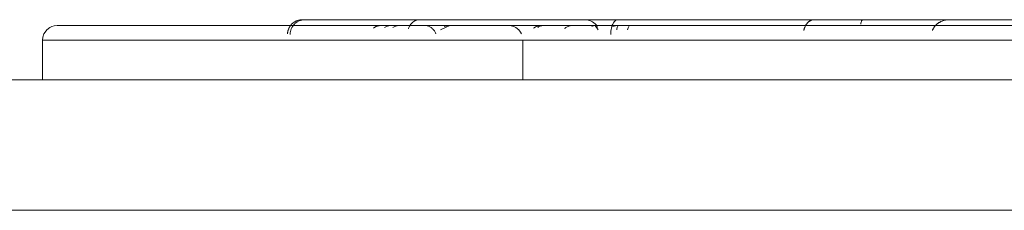
# Model space of a CAD drawing. Units: millimetres. Extents: x -978 to 25039, y -10589 to 1957.
# Drawn here: x 10709 to 10716, y -6221 to -6219 of the extents above; entities that cross this region are included whole.
import ezdxf

# ---------------------------------------------------------------- set-up
doc = ezdxf.new("R2010")
doc.units = ezdxf.units.MM
doc.layers.add('8074904_dwg', color=8, linetype='Continuous', lineweight=9)
doc.layers.add('HAGS-ST-Titanium', color=255, linetype='Continuous', lineweight=9)

# ---------------------------------------------------------------- blocks, each defined once
blk = doc.blocks.new('8074904_dwg_logo2-V21-West')
at = {"layer": 'HAGS-ST-Titanium'}
for p, q in [((-620.4852, 112.6209), (-621.3645, 112.6209)), ((-621.3645, 112.6209), (-618.9587, 112.6209)), ((-617.0768, 112.6209), (-620.4852, 112.6209)), ((-619.2111, 112.6209), (-617.4486, 112.6209)), ((-616.4084, 112.6209), (-619.2111, 112.6209)), ((-618.9587, 112.6209), (-615.5439, 112.6209)), ((-617.4486, 112.6209), (-616.4084, 112.6209)), ((-614.8504, 112.6209), (-617.0768, 112.6209)), ((-620.7099, 112.5772), (-618.5123, 112.5772)), ((-618.5118, 112.5772), (-620.7099, 112.5772)), ((-620.2504, 112.5772), (-620.3208, 112.5442)), ((-619.3002, 112.5772), (-619.5191, 112.5772)), ((-619.5191, 112.5772), (-618.8653, 112.5772)), ((-619.3002, 112.5772), (-618.5149, 112.5772)), ((-619.1327, 112.5772), (-619.11, 112.5442)), ((-610.7842, 112.5772), (-618.8653, 112.5772)), ((-618.8653, 112.5772), (-610.7842, 112.5772)), ((-618.5439, 112.5772), (-618.8434, 112.5772)), ((-618.5471, 112.5772), (-618.0201, 112.5772)), ((-616.5286, 112.5772), (-618.5151, 112.5772)), ((-616.5288, 112.5772), (-618.3854, 112.5772)), ((-618.3635, 112.5772), (-616.5263, 112.5772)), ((-615.1431, 112.5772), (-616.5104, 112.5772)), ((-616.0391, 112.5772), (-616.5065, 112.5772)), ((-616.4928, 112.5772), (-616.0342, 112.5772)), ((-623.3791, 112.4647), (-623.3791, 112.1588)), ((-623.3702, 112.4647), (-623.3791, 112.4647)), ((-619.6873, 112.1588), (-619.6873, 112.4647)), ((-619.3223, 112.4647), (-618.151, 112.4647))]:
    blk.add_line(p, q, dxfattribs=at)
at = {"layer": 'HAGS-ST-Titanium', "flags": 128}
for points in [[(-621.4969, 112.5129), (-621.4966, 112.5174), (-621.4962, 112.5219), (-621.4956, 112.5264), (-621.4948, 112.5308), (-621.4938, 112.5352), (-621.4926, 112.5395), (-621.4913, 112.5438), (-621.4898, 112.5481), (-621.4881, 112.5523), (-621.4863, 112.5564), (-621.4843, 112.5604), (-621.4821, 112.5643), (-621.4798, 112.5682), (-621.4774, 112.572), (-621.4747, 112.5756), (-621.472, 112.5792), (-621.4691, 112.5826), (-621.466, 112.5859), (-621.4629, 112.5891), (-621.4596, 112.5922), (-621.4562, 112.5952), (-621.4527, 112.598), (-621.449, 112.6006), (-621.4453, 112.6031), (-621.4415, 112.6055), (-621.4375, 112.6077), (-621.4335, 112.6097), (-621.4294, 112.6116), (-621.4253, 112.6133), (-621.421, 112.6148), (-621.4168, 112.6162), (-621.4124, 112.6174), (-621.408, 112.6185), (-621.4036, 112.6193), (-621.3992, 112.62), (-621.3947, 112.6205), (-621.3902, 112.6208), (-621.3857, 112.6209), (-621.3845, 112.6209)], [(-618.9587, 112.6209), (-619.1305, 112.6209), (-619.2977, 112.6209), (-619.4601, 112.6209), (-619.6173, 112.6209), (-619.7693, 112.6209), (-619.9156, 112.6209), (-620.0561, 112.6209), (-620.1905, 112.6209), (-620.3187, 112.6209), (-620.4404, 112.6209), (-620.5554, 112.6209), (-620.6636, 112.6209), (-620.7647, 112.6209), (-620.8587, 112.6209), (-620.9454, 112.6209), (-621.0245, 112.6209), (-621.0961, 112.6209), (-621.1599, 112.6209), (-621.2159, 112.6209), (-621.264, 112.6209), (-621.3042, 112.6209), (-621.3362, 112.6209), (-621.3602, 112.6209), (-621.376, 112.6209), (-621.3837, 112.6209), (-621.3845, 112.6209)], [(-621.3845, 112.6209), (-621.3804, 112.6209), (-621.3682, 112.6209), (-621.3645, 112.6209)], [(-621.3645, 112.6209), (-621.3314, 112.6209), (-621.2907, 112.6209), (-621.2423, 112.6209), (-621.1864, 112.6209), (-621.123, 112.6209), (-621.0522, 112.6209), (-620.9743, 112.6209), (-620.8891, 112.6209), (-620.797, 112.6209), (-620.6981, 112.6209), (-620.5925, 112.6209), (-620.4852, 112.6209)], [(-620.4852, 112.6209), (-620.3346, 112.6209), (-620.1771, 112.6209), (-620.0128, 112.6209), (-619.842, 112.6209), (-619.6651, 112.6209), (-619.4821, 112.6209), (-619.2936, 112.6209), (-619.0997, 112.6209), (-618.9007, 112.6209), (-618.6971, 112.6209), (-618.489, 112.6209), (-618.277, 112.6209), (-618.0612, 112.6209), (-617.842, 112.6209), (-617.6198, 112.6209), (-617.3949, 112.6209), (-617.1678, 112.6209), (-617.0768, 112.6209)], [(-615.5439, 112.6209), (-615.8841, 112.6209), (-616.2233, 112.6209), (-616.5609, 112.6209), (-616.8964, 112.6209), (-617.2293, 112.6209), (-617.559, 112.6209), (-617.8849, 112.6209), (-618.2067, 112.6209), (-618.5237, 112.6209), (-618.8354, 112.6209), (-618.9587, 112.6209)], [(-617.0768, 112.6209), (-616.9183, 112.6209), (-616.7588, 112.6209), (-616.5987, 112.6209), (-616.4381, 112.6209), (-616.2773, 112.6209), (-616.1166, 112.6209), (-615.9563, 112.6209), (-615.7965, 112.6209), (-615.6375, 112.6209), (-615.4797, 112.6209), (-615.3232, 112.6209), (-615.1684, 112.6209), (-615.0153, 112.6209), (-614.8644, 112.6209), (-614.8504, 112.6209)], [(-623.2673, 112.5772), (-623.2894, 112.5749), (-623.308, 112.5693), (-623.3233, 112.5619), (-623.3468, 112.5436), (-623.3607, 112.5263), (-623.3688, 112.5118), (-623.3766, 112.4882), (-623.3791, 112.4647)], [(-620.837, 112.5569), (-620.8333, 112.5594), (-620.8294, 112.5617), (-620.8255, 112.5639), (-620.8215, 112.566), (-620.8174, 112.5678), (-620.8132, 112.5695), (-620.809, 112.5711), (-620.8047, 112.5725), (-620.8004, 112.5737), (-620.796, 112.5747), (-620.7916, 112.5756), (-620.7871, 112.5762), (-620.7827, 112.5767), (-620.7782, 112.577), (-620.7737, 112.5772), (-620.7725, 112.5772)], [(-618.8935, 112.5772), (-618.9867, 112.5772), (-619.0789, 112.5772), (-619.17, 112.5772), (-619.2599, 112.5772), (-619.3483, 112.5772), (-619.4351, 112.5772), (-619.5203, 112.5772), (-619.6036, 112.5772), (-619.685, 112.5772), (-619.7642, 112.5772), (-619.8413, 112.5772), (-619.916, 112.5772), (-619.9882, 112.5772), (-620.0578, 112.5772), (-620.1248, 112.5772), (-620.1889, 112.5772), (-620.2502, 112.5772), (-620.3084, 112.5772), (-620.3636, 112.5772), (-620.4155, 112.5772), (-620.4642, 112.5772), (-620.5096, 112.5772), (-620.5515, 112.5772), (-620.59, 112.5772), (-620.6249, 112.5772), (-620.6562, 112.5772), (-620.6839, 112.5772), (-620.7079, 112.5772), (-620.7281, 112.5772), (-620.7446, 112.5772), (-620.7573, 112.5772), (-620.7661, 112.5772), (-620.7712, 112.5772), (-620.7725, 112.5772)], [(-620.7725, 112.5772), (-620.7706, 112.5772), (-620.7648, 112.5772), (-620.7552, 112.5772), (-620.7418, 112.5772), (-620.7247, 112.5772), (-620.7099, 112.5772)], [(-620.6951, 112.5772), (-620.7172, 112.5749), (-620.7358, 112.5693), (-620.751, 112.5619)], [(-620.7099, 112.5772), (-620.6863, 112.5772), (-620.6589, 112.5772), (-620.6279, 112.5772), (-620.5933, 112.5772), (-620.5552, 112.5772), (-620.5136, 112.5772), (-620.4685, 112.5772), (-620.4201, 112.5772), (-620.3684, 112.5772), (-620.3136, 112.5772), (-620.2556, 112.5772), (-620.1946, 112.5772), (-620.1307, 112.5772), (-620.0641, 112.5772), (-619.9947, 112.5772), (-619.9227, 112.5772), (-619.8482, 112.5772), (-619.7714, 112.5772), (-619.6923, 112.5772), (-619.6111, 112.5772), (-619.528, 112.5772), (-619.443, 112.5772), (-619.3563, 112.5772), (-619.268, 112.5772), (-619.1783, 112.5772), (-619.0873, 112.5772), (-618.9952, 112.5772), (-618.9021, 112.5772)], [(-620.6328, 112.5772), (-620.6549, 112.5749), (-620.6735, 112.5693), (-620.6887, 112.5619)], [(-619.7991, 112.5772), (-619.777, 112.5749), (-619.7584, 112.5693), (-619.7431, 112.5619), (-619.7196, 112.5436), (-619.7057, 112.5263), (-619.6976, 112.5118)], [(-619.606, 112.5569), (-619.6023, 112.5594), (-619.5984, 112.5617), (-619.5945, 112.5639), (-619.5905, 112.566), (-619.5864, 112.5678), (-619.5823, 112.5695), (-619.578, 112.5711), (-619.5738, 112.5725), (-619.5694, 112.5737), (-619.565, 112.5747), (-619.5606, 112.5756), (-619.5562, 112.5762), (-619.5517, 112.5767), (-619.5472, 112.577), (-619.5427, 112.5772), (-619.5415, 112.5772)], [(-619.5415, 112.5772), (-619.5408, 112.5772), (-619.5387, 112.5772), (-619.5352, 112.5772), (-619.5304, 112.5772), (-619.5241, 112.5772), (-619.5191, 112.5772)], [(-618.8653, 112.5772), (-618.8991, 112.5772), (-618.9326, 112.5772), (-618.9657, 112.5772), (-618.9982, 112.5772), (-619.0303, 112.5772), (-619.0618, 112.5772), (-619.0926, 112.5772), (-619.1228, 112.5772), (-619.1522, 112.5772), (-619.1809, 112.5772), (-619.2088, 112.5772), (-619.2357, 112.5772), (-619.2618, 112.5772), (-619.287, 112.5772), (-619.3111, 112.5772), (-619.3342, 112.5772), (-619.3563, 112.5772), (-619.3772, 112.5772), (-619.397, 112.5772), (-619.4157, 112.5772), (-619.4331, 112.5772), (-619.4494, 112.5772), (-619.4643, 112.5772), (-619.4781, 112.5772), (-619.4905, 112.5772), (-619.5016, 112.5772), (-619.5113, 112.5772), (-619.5198, 112.5772), (-619.5268, 112.5772), (-619.5325, 112.5772), (-619.5368, 112.5772), (-619.5397, 112.5772), (-619.5413, 112.5772)], [(-619.3002, 112.5772), (-619.2845, 112.5772), (-619.2674, 112.5772), (-619.249, 112.5772), (-619.2293, 112.5772), (-619.2082, 112.5772), (-619.1859, 112.5772), (-619.1624, 112.5772), (-619.1377, 112.5772), (-619.1118, 112.5772), (-619.0848, 112.5772), (-619.0568, 112.5772), (-619.0277, 112.5772), (-618.9977, 112.5772), (-618.9668, 112.5772), (-618.9349, 112.5772)], [(-623.3791, 112.4647), (-623.2981, 112.4647), (-622.9288, 112.4647), (-622.2829, 112.4647), (-621.4305, 112.4647), (-620.4292, 112.4647), (-619.3223, 112.4647)], [(-618.151, 112.4647), (-616.9652, 112.4647), (-615.8178, 112.4647)]]:
    blk.add_lwpolyline(points, dxfattribs=at)
at = {"layer": 'HAGS-ST-Titanium'}
blk.add_ellipse((-618.8653, 112.4647), major_axis=(0, 0.1125), ratio=0.225195, start_param=0, end_param=0.785398, dxfattribs=at)
for points, knots in [([(-621.3645, 112.6209), (-621.3718, 112.6209), (-621.3864, 112.6195), (-621.4075, 112.6131), (-621.4269, 112.6026), (-621.4497, 112.5838), (-621.4704, 112.5526), (-621.4762, 112.5232), (-621.4762, 112.5084)], [0, 0, 0, 0, 0.125, 0.25, 0.375, 0.5, 0.75, 1, 1, 1, 1]), ([(-620.4852, 112.6209), (-620.491, 112.6209), (-620.5027, 112.6195), (-620.5195, 112.6131), (-620.5351, 112.6026), (-620.5532, 112.5838), (-620.5632, 112.5651), (-620.5676, 112.5515)], [0, 0, 0, 0, 0.125, 0.25, 0.375, 0.5, 0.75, 0.75, 0.75, 0.75]), ([(-619.1138, 112.5647), (-619.1171, 112.5704), (-619.1302, 112.5892), (-619.1621, 112.6137), (-619.1948, 112.6209), (-619.2111, 112.6209)], [0.3333333, 0.3333333, 0.3333333, 0.3333333, 0.4444444, 0.7222222, 1, 1, 1, 1]), ([(-618.9587, 112.6209), (-618.9628, 112.6209), (-618.9709, 112.619), (-618.9824, 112.6107), (-618.9928, 112.5972), (-619.0044, 112.5732), (-619.0116, 112.5421), (-619.013, 112.5169), (-619.013, 112.5084)], [0, 0, 0, 0, 0.142857, 0.285714, 0.428571, 0.571429, 0.857143, 1, 1, 1, 1]), ([(-617.4486, 112.6209), (-617.4567, 112.6209), (-617.4669, 112.619), (-617.4786, 112.6136), (-617.4845, 112.6103), (-617.4901, 112.6063), (-617.495, 112.6022), (-617.4992, 112.5982), (-617.5026, 112.5945), (-617.506, 112.5904), (-617.5093, 112.586), (-617.5124, 112.5813), (-617.5154, 112.5762), (-617.5182, 112.5708), (-617.5209, 112.5651), (-617.5233, 112.559), (-617.5255, 112.5525), (-617.5274, 112.5458), (-617.5285, 112.5411), (-617.529, 112.5387)], [-1, -1, -1, -1, -0.7857143, -0.7321429, -0.6785714, -0.625, -0.5714286, -0.5357143, -0.5, -0.4642857, -0.4285714, -0.3928571, -0.3571429, -0.3214286, -0.2857143, -0.25, -0.2142857, -0.1785714, -0.1428571, -0.1428571, -0.1428571, -0.1428571]), ([(-616.4084, 112.6209), (-616.4171, 112.6209), (-616.4346, 112.6196), (-616.456, 112.6144), (-616.4704, 112.6088), (-616.4785, 112.605), (-616.4845, 112.6019), (-616.4904, 112.5985), (-616.4961, 112.5948), (-616.5016, 112.5908), (-616.507, 112.5864), (-616.5122, 112.5817), (-616.5172, 112.5767), (-616.5219, 112.5713), (-616.5263, 112.5656), (-616.5304, 112.5595), (-616.5341, 112.553), (-616.5374, 112.5462), (-616.5393, 112.5415), (-616.5401, 112.5391)], [0, 0, 0, 0, 0.1428571, 0.2857143, 0.3571429, 0.3928571, 0.4285714, 0.4642857, 0.5, 0.5357143, 0.5714286, 0.6071429, 0.6428571, 0.6785714, 0.7142857, 0.75, 0.7857143, 0.8214286, 0.8571429, 0.8571429, 0.8571429, 0.8571429]), ([(-614.8264, 112.5772), (-615.1628, 112.5772), (-615.8927, 112.5772), (-617.0832, 112.5772), (-618.3098, 112.5772), (-619.5125, 112.5772), (-620.6367, 112.5772), (-621.638, 112.5772), (-622.4669, 112.5772), (-623.0487, 112.5772), (-623.3039, 112.5772), (-623.2537, 112.5772), (-623.0768, 112.5772), (-622.8824, 112.5772), (-622.6316, 112.5772), (-622.3325, 112.5772), (-622.0236, 112.5772), (-621.7141, 112.5772), (-621.4445, 112.5772), (-621.138, 112.5772), (-620.827, 112.5772), (-620.5372, 112.5772), (-620.2704, 112.5772), (-620.0735, 112.5772), (-619.9422, 112.5772), (-619.8619, 112.5772), (-619.81, 112.5772), (-619.7946, 112.5772), (-619.8103, 112.5772), (-619.8612, 112.5772), (-619.9617, 112.5772), (-620.1109, 112.5772), (-620.2758, 112.5772), (-620.3896, 112.5772), (-620.4464, 112.5772)], [0, 0, 0, 0, 0.0625, 0.125, 0.1875, 0.25, 0.3125, 0.375, 0.4375, 0.5, 0.5625, 0.625, 0.65625, 0.6875, 0.71875, 0.75, 0.78125, 0.796875, 0.8125, 0.828125, 0.84375, 0.859375, 0.875, 0.890625, 0.898438, 0.90625, 0.914062, 0.921875, 0.929688, 0.9375, 0.953125, 0.96875, 0.984375, 1, 1, 1, 1]), ([(-620.4464, 112.5772), (-620.5235, 112.5772), (-620.6399, 112.5772), (-620.7634, 112.5772), (-620.8289, 112.5772), (-620.8539, 112.5772), (-620.8095, 112.5772), (-620.5974, 112.5772), (-620.1831, 112.5772), (-619.6696, 112.5772), (-619.0911, 112.5772), (-618.4694, 112.5772), (-617.8238, 112.5772), (-617.1785, 112.5772), (-616.5554, 112.5772), (-615.9822, 112.5772), (-615.5046, 112.5772), (-615.2029, 112.5772), (-615.167, 112.5772), (-615.1668, 112.5772)], [0, 0, 0, 0, 0.03125, 0.046875, 0.0625, 0.078125, 0.09375, 0.125, 0.15625, 0.1875, 0.21875, 0.25, 0.28125, 0.3125, 0.34375, 0.375, 0.40625, 0.4375, 0.46875, 0.46875, 0.46875, 0.46875]), ([(-619.1327, 112.5772), (-619.1362, 112.5772), (-619.1425, 112.5772), (-619.1509, 112.5772), (-619.1587, 112.5772), (-619.1683, 112.5772), (-619.1792, 112.5772), (-619.1954, 112.5772), (-619.2137, 112.5772), (-619.2338, 112.5772), (-619.253, 112.5772), (-619.2782, 112.5772), (-619.3101, 112.5772), (-619.3528, 112.5772), (-619.4181, 112.5772), (-619.517, 112.5772), (-619.6501, 112.5772), (-619.7733, 112.5772), (-619.9037, 112.5772), (-620.0412, 112.5772), (-620.1776, 112.5772), (-620.2812, 112.5772), (-620.3678, 112.5772), (-620.4353, 112.5772), (-620.4844, 112.5772), (-620.5317, 112.5772), (-620.5732, 112.5772), (-620.6066, 112.5772), (-620.6252, 112.5772), (-620.6319, 112.5772), (-620.6325, 112.5772), (-620.629, 112.5772), (-620.6233, 112.5772), (-620.6155, 112.5772), (-620.6032, 112.5772), (-620.5857, 112.5772), (-620.5667, 112.5772), (-620.5395, 112.5772), (-620.5037, 112.5772), (-620.4461, 112.5772), (-620.3765, 112.5772), (-620.3102, 112.5772), (-620.2636, 112.5772), (-620.255, 112.5772), (-620.2769, 112.5772), (-620.3151, 112.5772), (-620.3852, 112.5772), (-620.4652, 112.5772), (-620.5315, 112.5772), (-620.5736, 112.5772), (-620.6075, 112.5772), (-620.6325, 112.5772), (-620.6521, 112.5772), (-620.6655, 112.5772), (-620.6735, 112.5772), (-620.6809, 112.5772), (-620.6862, 112.5772), (-620.6903, 112.5772), (-620.6928, 112.5772), (-620.6943, 112.5772), (-620.6945, 112.5772), (-620.6933, 112.5772), (-620.6897, 112.5772), (-620.6837, 112.5772), (-620.6769, 112.5772), (-620.6696, 112.5772), (-620.6594, 112.5772), (-620.6462, 112.5772), (-620.6251, 112.5772), (-620.5997, 112.5772), (-620.5709, 112.5772), (-620.5446, 112.5772), (-620.5225, 112.5772), (-620.5059, 112.5772), (-620.4974, 112.5772), (-620.4926, 112.5772), (-620.4894, 112.5772), (-620.4863, 112.5772), (-620.4831, 112.5772), (-620.4801, 112.5772), (-620.4761, 112.5772), (-620.4706, 112.5772), (-620.4645, 112.5772), (-620.4557, 112.5772), (-620.4442, 112.5772), (-620.426, 112.5772), (-620.405, 112.5772), (-620.3864, 112.5772), (-620.3771, 112.5772), (-620.3754, 112.5772), (-620.3787, 112.5772), (-620.3825, 112.5772), (-620.3834, 112.5772), (-620.3812, 112.5772), (-620.3725, 112.5772), (-620.3572, 112.5772), (-620.3338, 112.5772), (-620.3041, 112.5772), (-620.2748, 112.5772), (-620.2446, 112.5772), (-620.2132, 112.5772), (-620.1692, 112.5772), (-620.1246, 112.5772), (-620.0859, 112.5772), (-620.0627, 112.5772), (-620.049, 112.5772), (-620.0485, 112.5772), (-620.0637, 112.5772), (-620.0931, 112.5772), (-620.1315, 112.5772), (-620.1671, 112.5772), (-620.1959, 112.5772), (-620.2136, 112.5772), (-620.2263, 112.5772), (-620.2351, 112.5772), (-620.2432, 112.5772), (-620.2484, 112.5772), (-620.2504, 112.5772)], [0, 0, 0, 0, 0.002404, 0.004808, 0.007212, 0.009615, 0.014423, 0.019231, 0.028846, 0.038462, 0.048077, 0.057692, 0.076923, 0.096154, 0.115385, 0.153846, 0.192308, 0.211538, 0.230769, 0.269231, 0.288462, 0.307692, 0.326923, 0.336538, 0.346154, 0.355769, 0.365385, 0.375, 0.384615, 0.389423, 0.394231, 0.399038, 0.401442, 0.403846, 0.408654, 0.413462, 0.418269, 0.423077, 0.432692, 0.442308, 0.461538, 0.480769, 0.5, 0.519231, 0.528846, 0.538462, 0.557692, 0.576923, 0.586538, 0.596154, 0.600962, 0.605769, 0.610577, 0.612981, 0.614784, 0.616587, 0.620192, 0.622596, 0.625, 0.627404, 0.629808, 0.632212, 0.634615, 0.637019, 0.639423, 0.641827, 0.644231, 0.649038, 0.653846, 0.663462, 0.673077, 0.682692, 0.692308, 0.701923, 0.711538, 0.716346, 0.721154, 0.725962, 0.728365, 0.730769, 0.733173, 0.735577, 0.737981, 0.740385, 0.745192, 0.75, 0.759615, 0.769231, 0.778846, 0.788462, 0.798077, 0.807692, 0.8125, 0.817308, 0.822115, 0.826923, 0.836538, 0.846154, 0.855769, 0.865385, 0.875, 0.884615, 0.903846, 0.913462, 0.923077, 0.932692, 0.942308, 0.951923, 0.961538, 0.971154, 0.980769, 0.985577, 0.990385, 0.992788, 0.995192, 0.997596, 1, 1, 1, 1]), ([(-620.2504, 112.5772), (-620.2502, 112.5772), (-620.2489, 112.5772), (-620.2463, 112.5772), (-620.2431, 112.5772), (-620.2381, 112.5772), (-620.2307, 112.5772), (-620.2197, 112.5772), (-620.2068, 112.5772), (-620.1884, 112.5772), (-620.1541, 112.5772), (-620.1025, 112.5772), (-620.0423, 112.5772), (-619.9842, 112.5772), (-619.9141, 112.5772), (-619.8388, 112.5772), (-619.7755, 112.5772), (-619.7258, 112.5772), (-619.6719, 112.5772), (-619.5945, 112.5772), (-619.4889, 112.5772), (-619.3782, 112.5772), (-619.2665, 112.5772), (-619.154, 112.5772), (-619.079, 112.5772), (-619.0417, 112.5772)], [0, 0, 0, 0, 0.0034722, 0.0069444, 0.0104167, 0.0138889, 0.0208333, 0.0277778, 0.0347222, 0.0416667, 0.0555556, 0.0833333, 0.1111111, 0.1388889, 0.1666667, 0.2222222, 0.2777778, 0.3055556, 0.3333333, 0.3888889, 0.4444444, 0.5, 0.5555556, 0.6111111, 0.6666667, 0.6666667, 0.6666667, 0.6666667]), ([(-619.5739, 112.5621), (-619.5711, 112.5638), (-619.5542, 112.5728), (-619.535, 112.5772), (-619.5191, 112.5772)], [0.6666667, 0.6666667, 0.6666667, 0.6666667, 0.7222222, 1, 1, 1, 1]), ([(-618.9866, 112.5772), (-618.9987, 112.5772), (-619.0226, 112.5772), (-619.0521, 112.5772), (-619.0761, 112.5772), (-619.0943, 112.5772), (-619.1098, 112.5772), (-619.1227, 112.5772), (-619.1293, 112.5772), (-619.1327, 112.5772)], [0.98305085, 0.98305085, 0.98305085, 0.98305085, 0.98728814, 0.99152542, 0.99364407, 0.99576271, 0.99788136, 0.99894068, 1, 1, 1, 1]), ([(-618.9546, 112.5772), (-618.9538, 112.5772), (-618.9514, 112.5772), (-618.9466, 112.5772), (-618.9401, 112.5772), (-618.9321, 112.5772), (-618.9236, 112.5772), (-618.9117, 112.5772), (-618.8966, 112.5772), (-618.8781, 112.5772), (-618.8534, 112.5772), (-618.8227, 112.5772), (-618.7862, 112.5772), (-618.7377, 112.5772), (-618.7017, 112.5772), (-618.6779, 112.5772)], [0, 0, 0, 0, 0.00067935, 0.0013587, 0.00203804, 0.00271739, 0.00339674, 0.00407609, 0.00543478, 0.00679348, 0.00815217, 0.01086957, 0.01358696, 0.01630435, 0.02173913, 0.02173913, 0.02173913, 0.02173913]), ([(-618.3962, 112.5772), (-618.3492, 112.5772), (-618.2548, 112.5772), (-618.1133, 112.5772), (-617.9717, 112.5772), (-617.7829, 112.5772), (-617.5946, 112.5772), (-617.4082, 112.5772), (-617.1319, 112.5772), (-616.9091, 112.5772), (-616.7349, 112.5772)], [0.0434783, 0.0434783, 0.0434783, 0.0434783, 0.0543478, 0.0652174, 0.076087, 0.0869565, 0.1086957, 0.1195652, 0.1304348, 0.173913, 0.173913, 0.173913, 0.173913]), ([(-616.802, 112.5772), (-616.785, 112.5772), (-616.748, 112.5772), (-616.6658, 112.5772), (-616.5983, 112.5772), (-616.5521, 112.5772)], [0.80434783, 0.80434783, 0.80434783, 0.80434783, 0.80978261, 0.81521739, 0.82608696, 0.82608696, 0.82608696, 0.82608696]), ([(-616.5342, 112.5772), (-616.4937, 112.5772), (-616.4286, 112.5772), (-616.3397, 112.5772), (-616.2463, 112.5772), (-616.1369, 112.5772), (-616.0598, 112.5772), (-616.0234, 112.5772)], [0.82748827, 0.82748827, 0.82748827, 0.82748827, 0.83695652, 0.8423913, 0.84782609, 0.85869565, 0.86956522, 0.86956522, 0.86956522, 0.86956522])]:
    blk.add_open_spline(points, degree=3, knots=knots, dxfattribs=at)
for points in [[(-617.0768, 112.6209), (-617.0796, 112.6209), (-617.0852, 112.6151), (-617.0899, 112.5984), (-617.0918, 112.588)], [(-620.4464, 112.5772), (-620.4389, 112.5772), (-620.424, 112.5753), (-620.4026, 112.567), (-620.3834, 112.5535), (-620.3674, 112.5356), (-620.3593, 112.5212), (-620.356, 112.5136)], [(-620.2933, 112.5686), (-620.2797, 112.5743), (-620.2651, 112.5772), (-620.2504, 112.5772)], [(-619.3671, 112.5527), (-619.3608, 112.558), (-619.3471, 112.5669), (-619.3242, 112.5753), (-619.3082, 112.5772), (-619.3002, 112.5772)], [(-619.1579, 112.5686), (-619.1499, 112.5743), (-619.1413, 112.5772), (-619.1327, 112.5772)], [(-618.9961, 112.5686), (-618.983, 112.5743), (-618.9688, 112.5772), (-618.9546, 112.5772)], [(-618.9546, 112.5772), (-618.9568, 112.5772), (-618.9612, 112.5713), (-618.965, 112.5547), (-618.9665, 112.5442)], [(-616.4781, 112.5772), (-616.3944, 112.5772), (-616.3133, 112.5772), (-616.238, 112.5772)], [(-615.8436, 112.5772), (-615.92, 112.5772), (-616.081, 112.5772), (-616.2548, 112.5772), (-616.3417, 112.5772)]]:
    blk.add_open_spline(points, degree=3, dxfattribs=at)
blk = doc.blocks.new('8074904_dwg_logo2-V28-West')
at = {"layer": 'HAGS-ST-Titanium'}
for p, q in [((-620.4852, 112.6209), (-621.3645, 112.6209)), ((-621.3645, 112.6209), (-618.9587, 112.6209)), ((-617.0768, 112.6209), (-620.4852, 112.6209)), ((-619.2111, 112.6209), (-617.4486, 112.6209)), ((-616.4084, 112.6209), (-619.2111, 112.6209)), ((-618.9587, 112.6209), (-615.5439, 112.6209)), ((-617.4486, 112.6209), (-616.4084, 112.6209)), ((-614.8504, 112.6209), (-617.0768, 112.6209)), ((-620.7099, 112.5772), (-618.5123, 112.5772)), ((-618.5118, 112.5772), (-620.7099, 112.5772)), ((-620.2504, 112.5772), (-620.3208, 112.5442)), ((-619.3002, 112.5772), (-619.5191, 112.5772)), ((-619.5191, 112.5772), (-618.8653, 112.5772)), ((-619.3002, 112.5772), (-618.5149, 112.5772)), ((-619.1327, 112.5772), (-619.11, 112.5442)), ((-610.7842, 112.5772), (-618.8653, 112.5772)), ((-618.8653, 112.5772), (-610.7842, 112.5772)), ((-618.5439, 112.5772), (-618.8434, 112.5772)), ((-618.5471, 112.5772), (-618.0201, 112.5772)), ((-616.5286, 112.5772), (-618.5151, 112.5772)), ((-616.5288, 112.5772), (-618.3854, 112.5772)), ((-618.3635, 112.5772), (-616.5263, 112.5772)), ((-615.1431, 112.5772), (-616.5104, 112.5772)), ((-616.0391, 112.5772), (-616.5065, 112.5772)), ((-616.4928, 112.5772), (-616.0342, 112.5772)), ((-623.3791, 112.4647), (-623.3791, 112.1588)), ((-623.3702, 112.4647), (-623.3791, 112.4647)), ((-623.3791, 112.4647), (-623.2981, 112.4647))]:
    blk.add_line(p, q, dxfattribs=at)
at = {"layer": 'HAGS-ST-Titanium', "flags": 128}
for points in [[(-621.4969, 112.5129), (-621.4966, 112.5174), (-621.4962, 112.5219), (-621.4956, 112.5264), (-621.4948, 112.5308), (-621.4938, 112.5352), (-621.4926, 112.5395), (-621.4913, 112.5438), (-621.4898, 112.5481), (-621.4881, 112.5523), (-621.4863, 112.5564), (-621.4843, 112.5604), (-621.4821, 112.5643), (-621.4798, 112.5682), (-621.4774, 112.572), (-621.4747, 112.5756), (-621.472, 112.5792), (-621.4691, 112.5826), (-621.466, 112.5859), (-621.4629, 112.5891), (-621.4596, 112.5922), (-621.4562, 112.5952), (-621.4527, 112.598), (-621.449, 112.6006), (-621.4453, 112.6031), (-621.4415, 112.6055), (-621.4375, 112.6077), (-621.4335, 112.6097), (-621.4294, 112.6116), (-621.4253, 112.6133), (-621.421, 112.6148), (-621.4168, 112.6162), (-621.4124, 112.6174), (-621.408, 112.6185), (-621.4036, 112.6193), (-621.3992, 112.62), (-621.3947, 112.6205), (-621.3902, 112.6208), (-621.3857, 112.6209), (-621.3845, 112.6209)], [(-618.9587, 112.6209), (-619.1305, 112.6209), (-619.2977, 112.6209), (-619.4601, 112.6209), (-619.6173, 112.6209), (-619.7693, 112.6209), (-619.9156, 112.6209), (-620.0561, 112.6209), (-620.1905, 112.6209), (-620.3187, 112.6209), (-620.4404, 112.6209), (-620.5554, 112.6209), (-620.6636, 112.6209), (-620.7647, 112.6209), (-620.8587, 112.6209), (-620.9454, 112.6209), (-621.0245, 112.6209), (-621.0961, 112.6209), (-621.1599, 112.6209), (-621.2159, 112.6209), (-621.264, 112.6209), (-621.3042, 112.6209), (-621.3362, 112.6209), (-621.3602, 112.6209), (-621.376, 112.6209), (-621.3837, 112.6209), (-621.3845, 112.6209)], [(-621.3845, 112.6209), (-621.3804, 112.6209), (-621.3682, 112.6209), (-621.3645, 112.6209)], [(-621.3645, 112.6209), (-621.3314, 112.6209), (-621.2907, 112.6209), (-621.2423, 112.6209), (-621.1864, 112.6209), (-621.123, 112.6209), (-621.0522, 112.6209), (-620.9743, 112.6209), (-620.8891, 112.6209), (-620.797, 112.6209), (-620.6981, 112.6209), (-620.5925, 112.6209), (-620.4852, 112.6209)], [(-620.4852, 112.6209), (-620.3346, 112.6209), (-620.1771, 112.6209), (-620.0128, 112.6209), (-619.842, 112.6209), (-619.6651, 112.6209), (-619.4821, 112.6209), (-619.2936, 112.6209), (-619.0997, 112.6209), (-618.9007, 112.6209), (-618.6971, 112.6209), (-618.489, 112.6209), (-618.277, 112.6209), (-618.0612, 112.6209), (-617.842, 112.6209), (-617.6198, 112.6209), (-617.3949, 112.6209), (-617.1678, 112.6209), (-617.0768, 112.6209)], [(-615.5439, 112.6209), (-615.8841, 112.6209), (-616.2233, 112.6209), (-616.5609, 112.6209), (-616.8964, 112.6209), (-617.2293, 112.6209), (-617.559, 112.6209), (-617.8849, 112.6209), (-618.2067, 112.6209), (-618.5237, 112.6209), (-618.8354, 112.6209), (-618.9587, 112.6209)], [(-617.0768, 112.6209), (-616.9183, 112.6209), (-616.7588, 112.6209), (-616.5987, 112.6209), (-616.4381, 112.6209), (-616.2773, 112.6209), (-616.1166, 112.6209), (-615.9563, 112.6209), (-615.7965, 112.6209), (-615.6375, 112.6209), (-615.4797, 112.6209), (-615.3232, 112.6209), (-615.1684, 112.6209), (-615.0153, 112.6209), (-614.8644, 112.6209), (-614.8504, 112.6209)], [(-623.2673, 112.5772), (-623.2894, 112.5749), (-623.308, 112.5693), (-623.3233, 112.5619), (-623.3468, 112.5436), (-623.3607, 112.5263), (-623.3688, 112.5118), (-623.3766, 112.4882), (-623.3791, 112.4647)], [(-620.837, 112.5569), (-620.8333, 112.5594), (-620.8294, 112.5617), (-620.8255, 112.5639), (-620.8215, 112.566), (-620.8174, 112.5678), (-620.8132, 112.5695), (-620.809, 112.5711), (-620.8047, 112.5725), (-620.8004, 112.5737), (-620.796, 112.5747), (-620.7916, 112.5756), (-620.7871, 112.5762), (-620.7827, 112.5767), (-620.7782, 112.577), (-620.7737, 112.5772), (-620.7725, 112.5772)], [(-618.8935, 112.5772), (-618.9867, 112.5772), (-619.0789, 112.5772), (-619.17, 112.5772), (-619.2599, 112.5772), (-619.3483, 112.5772), (-619.4351, 112.5772), (-619.5203, 112.5772), (-619.6036, 112.5772), (-619.685, 112.5772), (-619.7642, 112.5772), (-619.8413, 112.5772), (-619.916, 112.5772), (-619.9882, 112.5772), (-620.0578, 112.5772), (-620.1248, 112.5772), (-620.1889, 112.5772), (-620.2502, 112.5772), (-620.3084, 112.5772), (-620.3636, 112.5772), (-620.4155, 112.5772), (-620.4642, 112.5772), (-620.5096, 112.5772), (-620.5515, 112.5772), (-620.59, 112.5772), (-620.6249, 112.5772), (-620.6562, 112.5772), (-620.6839, 112.5772), (-620.7079, 112.5772), (-620.7281, 112.5772), (-620.7446, 112.5772), (-620.7573, 112.5772), (-620.7661, 112.5772), (-620.7712, 112.5772), (-620.7725, 112.5772)], [(-620.7725, 112.5772), (-620.7706, 112.5772), (-620.7648, 112.5772), (-620.7552, 112.5772), (-620.7418, 112.5772), (-620.7247, 112.5772), (-620.7099, 112.5772)], [(-620.6951, 112.5772), (-620.7172, 112.5749), (-620.7358, 112.5693), (-620.751, 112.5619)], [(-620.7099, 112.5772), (-620.6863, 112.5772), (-620.6589, 112.5772), (-620.6279, 112.5772), (-620.5933, 112.5772), (-620.5552, 112.5772), (-620.5136, 112.5772), (-620.4685, 112.5772), (-620.4201, 112.5772), (-620.3684, 112.5772), (-620.3136, 112.5772), (-620.2556, 112.5772), (-620.1946, 112.5772), (-620.1307, 112.5772), (-620.0641, 112.5772), (-619.9947, 112.5772), (-619.9227, 112.5772), (-619.8482, 112.5772), (-619.7714, 112.5772), (-619.6923, 112.5772), (-619.6111, 112.5772), (-619.528, 112.5772), (-619.443, 112.5772), (-619.3563, 112.5772), (-619.268, 112.5772), (-619.1783, 112.5772), (-619.0873, 112.5772), (-618.9952, 112.5772), (-618.9021, 112.5772)], [(-620.6328, 112.5772), (-620.6549, 112.5749), (-620.6735, 112.5693), (-620.6887, 112.5619)], [(-619.7991, 112.5772), (-619.777, 112.5749), (-619.7584, 112.5693), (-619.7431, 112.5619)], [(-619.606, 112.5569), (-619.6023, 112.5594), (-619.5984, 112.5617), (-619.5945, 112.5639), (-619.5905, 112.566), (-619.5864, 112.5678), (-619.5823, 112.5695), (-619.578, 112.5711), (-619.5738, 112.5725), (-619.5694, 112.5737), (-619.565, 112.5747), (-619.5606, 112.5756), (-619.5562, 112.5762), (-619.5517, 112.5767), (-619.5472, 112.577), (-619.5427, 112.5772), (-619.5415, 112.5772)], [(-619.5415, 112.5772), (-619.5408, 112.5772), (-619.5387, 112.5772), (-619.5352, 112.5772), (-619.5304, 112.5772), (-619.5241, 112.5772), (-619.5191, 112.5772)], [(-618.9326, 112.5772), (-618.9657, 112.5772), (-618.9982, 112.5772), (-619.0303, 112.5772), (-619.0618, 112.5772), (-619.0926, 112.5772), (-619.1228, 112.5772), (-619.1522, 112.5772), (-619.1809, 112.5772), (-619.2088, 112.5772), (-619.2357, 112.5772), (-619.2618, 112.5772), (-619.287, 112.5772), (-619.3111, 112.5772), (-619.3342, 112.5772), (-619.3563, 112.5772), (-619.3772, 112.5772), (-619.397, 112.5772), (-619.4157, 112.5772), (-619.4331, 112.5772), (-619.4494, 112.5772), (-619.4643, 112.5772), (-619.4781, 112.5772), (-619.4905, 112.5772), (-619.5016, 112.5772), (-619.5113, 112.5772), (-619.5198, 112.5772), (-619.5268, 112.5772), (-619.5325, 112.5772), (-619.5368, 112.5772), (-619.5397, 112.5772), (-619.5413, 112.5772)], [(-619.3002, 112.5772), (-619.2845, 112.5772), (-619.2674, 112.5772), (-619.249, 112.5772), (-619.2293, 112.5772), (-619.2082, 112.5772), (-619.1859, 112.5772), (-619.1624, 112.5772), (-619.1377, 112.5772), (-619.1118, 112.5772), (-619.0848, 112.5772), (-619.0568, 112.5772), (-619.0277, 112.5772), (-618.9977, 112.5772), (-618.9668, 112.5772), (-618.9349, 112.5772)]]:
    blk.add_lwpolyline(points, dxfattribs=at)
at = {"layer": 'HAGS-ST-Titanium'}
for points, knots in [([(-621.3645, 112.6209), (-621.3718, 112.6209), (-621.3864, 112.6195), (-621.4075, 112.6131), (-621.4269, 112.6026), (-621.4497, 112.5838), (-621.4704, 112.5526), (-621.4762, 112.5232), (-621.4762, 112.5084)], [0, 0, 0, 0, 0.125, 0.25, 0.375, 0.5, 0.75, 1, 1, 1, 1]), ([(-620.4852, 112.6209), (-620.491, 112.6209), (-620.5027, 112.6195), (-620.5195, 112.6131), (-620.5351, 112.6026), (-620.5532, 112.5838), (-620.5632, 112.5651), (-620.5676, 112.5515)], [0, 0, 0, 0, 0.125, 0.25, 0.375, 0.5, 0.75, 0.75, 0.75, 0.75]), ([(-619.1138, 112.5647), (-619.1171, 112.5704), (-619.1302, 112.5892), (-619.1621, 112.6137), (-619.1948, 112.6209), (-619.2111, 112.6209)], [0.3333333, 0.3333333, 0.3333333, 0.3333333, 0.4444444, 0.7222222, 1, 1, 1, 1]), ([(-617.4486, 112.6209), (-617.4567, 112.6209), (-617.4669, 112.619), (-617.4786, 112.6136), (-617.4845, 112.6103), (-617.4901, 112.6063), (-617.495, 112.6022), (-617.4992, 112.5982), (-617.5026, 112.5945), (-617.506, 112.5904), (-617.5082, 112.5875), (-617.5092, 112.586)], [-1, -1, -1, -1, -0.7857143, -0.7321429, -0.6785714, -0.625, -0.5714286, -0.5357143, -0.5, -0.4642857, -0.4285714, -0.4285714, -0.4285714, -0.4285714]), ([(-616.4084, 112.6209), (-616.4171, 112.6209), (-616.4346, 112.6196), (-616.456, 112.6144), (-616.4704, 112.6088), (-616.4785, 112.605), (-616.4845, 112.6019), (-616.4904, 112.5985), (-616.4961, 112.5948), (-616.5016, 112.5908), (-616.5052, 112.5879), (-616.507, 112.5864)], [0, 0, 0, 0, 0.1428571, 0.2857143, 0.3571429, 0.3928571, 0.4285714, 0.4642857, 0.5, 0.5357143, 0.5714286, 0.5714286, 0.5714286, 0.5714286]), ([(-618.5085, 112.5772), (-618.8444, 112.5772), (-619.5752, 112.5772), (-620.6367, 112.5772), (-621.638, 112.5772), (-622.4669, 112.5772), (-623.0487, 112.5772), (-623.3039, 112.5772), (-623.2537, 112.5772), (-623.0768, 112.5772), (-622.8824, 112.5772), (-622.6316, 112.5772), (-622.3325, 112.5772), (-622.0236, 112.5772), (-621.7141, 112.5772), (-621.4445, 112.5772), (-621.138, 112.5772), (-620.827, 112.5772), (-620.5372, 112.5772), (-620.2704, 112.5772), (-620.0735, 112.5772), (-619.9422, 112.5772), (-619.8619, 112.5772), (-619.81, 112.5772), (-619.7946, 112.5772), (-619.8103, 112.5772), (-619.8612, 112.5772), (-619.9617, 112.5772), (-620.1109, 112.5772), (-620.2758, 112.5772), (-620.3896, 112.5772), (-620.4464, 112.5772)], [0.1979507, 0.1979507, 0.1979507, 0.1979507, 0.25, 0.3125, 0.375, 0.4375, 0.5, 0.5625, 0.625, 0.65625, 0.6875, 0.71875, 0.75, 0.78125, 0.796875, 0.8125, 0.828125, 0.84375, 0.859375, 0.875, 0.890625, 0.8984375, 0.90625, 0.9140625, 0.921875, 0.9296875, 0.9375, 0.953125, 0.96875, 0.984375, 1, 1, 1, 1]), ([(-620.4464, 112.5772), (-620.5235, 112.5772), (-620.6399, 112.5772), (-620.7634, 112.5772), (-620.8289, 112.5772), (-620.8539, 112.5772), (-620.8095, 112.5772), (-620.5974, 112.5772), (-620.1831, 112.5772), (-619.6696, 112.5772), (-619.1042, 112.5772), (-618.7049, 112.5772), (-618.5085, 112.5772)], [0, 0, 0, 0, 0.03125, 0.046875, 0.0625, 0.078125, 0.09375, 0.125, 0.15625, 0.1875, 0.21875, 0.2478728, 0.2478728, 0.2478728, 0.2478728]), ([(-619.1327, 112.5772), (-619.1362, 112.5772), (-619.1425, 112.5772), (-619.1509, 112.5772), (-619.1587, 112.5772), (-619.1683, 112.5772), (-619.1792, 112.5772), (-619.1954, 112.5772), (-619.2137, 112.5772), (-619.2338, 112.5772), (-619.253, 112.5772), (-619.2782, 112.5772), (-619.3101, 112.5772), (-619.3528, 112.5772), (-619.4181, 112.5772), (-619.517, 112.5772), (-619.6501, 112.5772), (-619.7733, 112.5772), (-619.9037, 112.5772), (-620.0412, 112.5772), (-620.1776, 112.5772), (-620.2812, 112.5772), (-620.3678, 112.5772), (-620.4353, 112.5772), (-620.4844, 112.5772), (-620.5317, 112.5772), (-620.5732, 112.5772), (-620.6066, 112.5772), (-620.6252, 112.5772), (-620.6319, 112.5772), (-620.6325, 112.5772), (-620.629, 112.5772), (-620.6233, 112.5772), (-620.6155, 112.5772), (-620.6032, 112.5772), (-620.5857, 112.5772), (-620.5667, 112.5772), (-620.5395, 112.5772), (-620.5037, 112.5772), (-620.4461, 112.5772), (-620.3765, 112.5772), (-620.3102, 112.5772), (-620.2636, 112.5772), (-620.255, 112.5772), (-620.2769, 112.5772), (-620.3151, 112.5772), (-620.3852, 112.5772), (-620.4652, 112.5772), (-620.5315, 112.5772), (-620.5736, 112.5772), (-620.6075, 112.5772), (-620.6325, 112.5772), (-620.6521, 112.5772), (-620.6655, 112.5772), (-620.6735, 112.5772), (-620.6809, 112.5772), (-620.6862, 112.5772), (-620.6903, 112.5772), (-620.6928, 112.5772), (-620.6943, 112.5772), (-620.6945, 112.5772), (-620.6933, 112.5772), (-620.6897, 112.5772), (-620.6837, 112.5772), (-620.6769, 112.5772), (-620.6696, 112.5772), (-620.6594, 112.5772), (-620.6462, 112.5772), (-620.6251, 112.5772), (-620.5997, 112.5772), (-620.5709, 112.5772), (-620.5446, 112.5772), (-620.5225, 112.5772), (-620.5059, 112.5772), (-620.4974, 112.5772), (-620.4926, 112.5772), (-620.4894, 112.5772), (-620.4863, 112.5772), (-620.4831, 112.5772), (-620.4801, 112.5772), (-620.4761, 112.5772), (-620.4706, 112.5772), (-620.4645, 112.5772), (-620.4557, 112.5772), (-620.4442, 112.5772), (-620.426, 112.5772), (-620.405, 112.5772), (-620.3864, 112.5772), (-620.3771, 112.5772), (-620.3754, 112.5772), (-620.3787, 112.5772), (-620.3825, 112.5772), (-620.3834, 112.5772), (-620.3812, 112.5772), (-620.3725, 112.5772), (-620.3572, 112.5772), (-620.3338, 112.5772), (-620.3041, 112.5772), (-620.2748, 112.5772), (-620.2446, 112.5772), (-620.2132, 112.5772), (-620.1692, 112.5772), (-620.1246, 112.5772), (-620.0859, 112.5772), (-620.0627, 112.5772), (-620.049, 112.5772), (-620.0485, 112.5772), (-620.0637, 112.5772), (-620.0931, 112.5772), (-620.1315, 112.5772), (-620.1671, 112.5772), (-620.1959, 112.5772), (-620.2136, 112.5772), (-620.2263, 112.5772), (-620.2351, 112.5772), (-620.2432, 112.5772), (-620.2484, 112.5772), (-620.2504, 112.5772)], [0, 0, 0, 0, 0.002404, 0.004808, 0.007212, 0.009615, 0.014423, 0.019231, 0.028846, 0.038462, 0.048077, 0.057692, 0.076923, 0.096154, 0.115385, 0.153846, 0.192308, 0.211538, 0.230769, 0.269231, 0.288462, 0.307692, 0.326923, 0.336538, 0.346154, 0.355769, 0.365385, 0.375, 0.384615, 0.389423, 0.394231, 0.399038, 0.401442, 0.403846, 0.408654, 0.413462, 0.418269, 0.423077, 0.432692, 0.442308, 0.461538, 0.480769, 0.5, 0.519231, 0.528846, 0.538462, 0.557692, 0.576923, 0.586538, 0.596154, 0.600962, 0.605769, 0.610577, 0.612981, 0.614784, 0.616587, 0.620192, 0.622596, 0.625, 0.627404, 0.629808, 0.632212, 0.634615, 0.637019, 0.639423, 0.641827, 0.644231, 0.649038, 0.653846, 0.663462, 0.673077, 0.682692, 0.692308, 0.701923, 0.711538, 0.716346, 0.721154, 0.725962, 0.728365, 0.730769, 0.733173, 0.735577, 0.737981, 0.740385, 0.745192, 0.75, 0.759615, 0.769231, 0.778846, 0.788462, 0.798077, 0.807692, 0.8125, 0.817308, 0.822115, 0.826923, 0.836538, 0.846154, 0.855769, 0.865385, 0.875, 0.884615, 0.903846, 0.913462, 0.923077, 0.932692, 0.942308, 0.951923, 0.961538, 0.971154, 0.980769, 0.985577, 0.990385, 0.992788, 0.995192, 0.997596, 1, 1, 1, 1]), ([(-620.2504, 112.5772), (-620.2502, 112.5772), (-620.2489, 112.5772), (-620.2463, 112.5772), (-620.2431, 112.5772), (-620.2381, 112.5772), (-620.2307, 112.5772), (-620.2197, 112.5772), (-620.2068, 112.5772), (-620.1884, 112.5772), (-620.1541, 112.5772), (-620.1025, 112.5772), (-620.0423, 112.5772), (-619.9842, 112.5772), (-619.9141, 112.5772), (-619.8388, 112.5772), (-619.7755, 112.5772), (-619.7258, 112.5772), (-619.6719, 112.5772), (-619.5945, 112.5772), (-619.4889, 112.5772), (-619.3782, 112.5772), (-619.2665, 112.5772), (-619.154, 112.5772), (-619.079, 112.5772), (-619.0417, 112.5772)], [0, 0, 0, 0, 0.0034722, 0.0069444, 0.0104167, 0.0138889, 0.0208333, 0.0277778, 0.0347222, 0.0416667, 0.0555556, 0.0833333, 0.1111111, 0.1388889, 0.1666667, 0.2222222, 0.2777778, 0.3055556, 0.3333333, 0.3888889, 0.4444444, 0.5, 0.5555556, 0.6111111, 0.6666667, 0.6666667, 0.6666667, 0.6666667]), ([(-619.5739, 112.5621), (-619.5711, 112.5638), (-619.5542, 112.5728), (-619.535, 112.5772), (-619.5191, 112.5772)], [0.6666667, 0.6666667, 0.6666667, 0.6666667, 0.7222222, 1, 1, 1, 1]), ([(-618.9866, 112.5772), (-618.9987, 112.5772), (-619.0226, 112.5772), (-619.0521, 112.5772), (-619.0761, 112.5772), (-619.0943, 112.5772), (-619.1098, 112.5772), (-619.1227, 112.5772), (-619.1293, 112.5772), (-619.1327, 112.5772)], [0.98305085, 0.98305085, 0.98305085, 0.98305085, 0.98728814, 0.99152542, 0.99364407, 0.99576271, 0.99788136, 0.99894068, 1, 1, 1, 1]), ([(-618.9546, 112.5772), (-618.9538, 112.5772), (-618.9514, 112.5772), (-618.9466, 112.5772), (-618.9401, 112.5772), (-618.9321, 112.5772), (-618.9236, 112.5772), (-618.9117, 112.5772), (-618.8966, 112.5772), (-618.8781, 112.5772), (-618.8534, 112.5772), (-618.8227, 112.5772), (-618.7862, 112.5772), (-618.7377, 112.5772), (-618.7017, 112.5772), (-618.6779, 112.5772)], [0, 0, 0, 0, 0.00067935, 0.0013587, 0.00203804, 0.00271739, 0.00339674, 0.00407609, 0.00543478, 0.00679348, 0.00815217, 0.01086957, 0.01358696, 0.01630435, 0.02173913, 0.02173913, 0.02173913, 0.02173913]), ([(-618.3962, 112.5772), (-618.3492, 112.5772), (-618.2548, 112.5772), (-618.1133, 112.5772), (-617.9717, 112.5772), (-617.7829, 112.5772), (-617.5946, 112.5772), (-617.4082, 112.5772), (-617.1319, 112.5772), (-616.9091, 112.5772), (-616.7349, 112.5772)], [0.0434783, 0.0434783, 0.0434783, 0.0434783, 0.0543478, 0.0652174, 0.076087, 0.0869565, 0.1086957, 0.1195652, 0.1304348, 0.173913, 0.173913, 0.173913, 0.173913]), ([(-616.5334, 112.5772), (-616.7167, 112.5772), (-617.3024, 112.5772), (-617.9009, 112.5772), (-618.3058, 112.5772)], [0.09600558, 0.09600558, 0.09600558, 0.09600558, 0.125, 0.1875, 0.1875, 0.1875, 0.1875]), ([(-616.802, 112.5772), (-616.785, 112.5772), (-616.748, 112.5772), (-616.6658, 112.5772), (-616.5983, 112.5772), (-616.5521, 112.5772)], [0.80434783, 0.80434783, 0.80434783, 0.80434783, 0.80978261, 0.81521739, 0.82608696, 0.82608696, 0.82608696, 0.82608696]), ([(-616.5342, 112.5772), (-616.4937, 112.5772), (-616.4286, 112.5772), (-616.3397, 112.5772), (-616.2463, 112.5772), (-616.1369, 112.5772), (-616.0598, 112.5772), (-616.0234, 112.5772)], [0.82748827, 0.82748827, 0.82748827, 0.82748827, 0.83695652, 0.8423913, 0.84782609, 0.85869565, 0.86956522, 0.86956522, 0.86956522, 0.86956522]), ([(-616.5323, 112.5772), (-616.3442, 112.5772), (-615.9738, 112.5772), (-615.5046, 112.5772), (-615.3035, 112.5772), (-615.2442, 112.5772)], [0.34539553, 0.34539553, 0.34539553, 0.34539553, 0.375, 0.40625, 0.4375, 0.4375, 0.4375, 0.4375]), ([(-614.8264, 112.5772), (-615.1628, 112.5772), (-615.7103, 112.5772), (-616.2935, 112.5772), (-616.4907, 112.5772)], [0, 0, 0, 0, 0.0625, 0.09375, 0.09375, 0.09375, 0.09375])]:
    blk.add_open_spline(points, degree=3, knots=knots, dxfattribs=at)
for points in [[(-618.9587, 112.6209), (-618.9628, 112.6209), (-618.9709, 112.619), (-618.9824, 112.6107), (-618.9928, 112.5972), (-619.0015, 112.5792), (-619.0058, 112.5648), (-619.0076, 112.5573)], [(-617.0768, 112.6209), (-617.0796, 112.6209), (-617.0852, 112.6151), (-617.0899, 112.5984), (-617.0918, 112.588)], [(-620.4464, 112.5772), (-620.4389, 112.5772), (-620.424, 112.5753), (-620.4026, 112.567), (-620.3898, 112.558), (-620.3839, 112.5528)], [(-620.2933, 112.5686), (-620.2797, 112.5743), (-620.2651, 112.5772), (-620.2504, 112.5772)], [(-619.3671, 112.5527), (-619.3608, 112.558), (-619.3471, 112.5669), (-619.3242, 112.5753), (-619.3082, 112.5772), (-619.3002, 112.5772)], [(-619.1579, 112.5686), (-619.1499, 112.5743), (-619.1413, 112.5772), (-619.1327, 112.5772)], [(-618.9961, 112.5686), (-618.983, 112.5743), (-618.9688, 112.5772), (-618.9546, 112.5772)], [(-618.9546, 112.5772), (-618.9568, 112.5772), (-618.9612, 112.5713), (-618.965, 112.5547), (-618.9665, 112.5442)], [(-618.4655, 112.5772), (-618.2542, 112.5772), (-617.8238, 112.5772), (-617.1785, 112.5772), (-616.7631, 112.5772), (-616.5637, 112.5772)], [(-616.4781, 112.5772), (-616.3944, 112.5772), (-616.3133, 112.5772), (-616.238, 112.5772)], [(-615.8436, 112.5772), (-615.92, 112.5772), (-616.081, 112.5772), (-616.2548, 112.5772), (-616.3417, 112.5772)]]:
    blk.add_open_spline(points, degree=3, dxfattribs=at)
blk = doc.blocks.new('8074904_dwg-667650-West')
at = {"layer": 'HAGS-ST-Titanium'}
for p, q in [((-451.4927, 112.1588), (-628.633, 112.1588)), ((-450.6555, 111.1588), (-629.7606, 111.1588))]:
    blk.add_line(p, q, dxfattribs=at)
for name in ['8074904_dwg_logo2-V21-West', '8074904_dwg_logo2-V28-West']:
    blk.add_blockref(name, (0, 0))

msp = doc.modelspace()

# ---------------------------------------------------------------- block references
at = {"layer": '8074904_dwg', "color": 250}
msp.add_blockref('8074904_dwg-667650-West', (11332.3241, -6332), dxfattribs=at)

doc.saveas('drawing.dxf')
